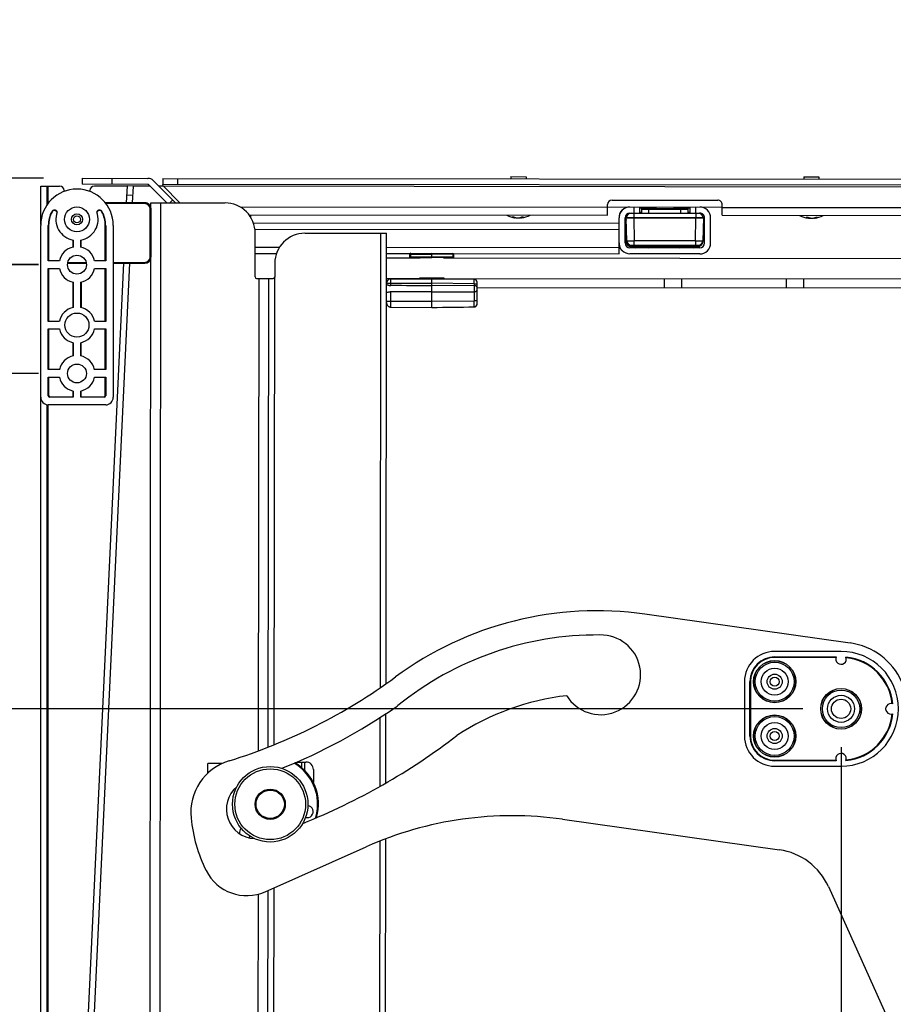
# Model space of a CAD drawing. Units: inches. Extents: x 0 to 17, y 0 to 11.
# Drawn here: x 9 to 10.5, y 3.8 to 5.4 of the extents above; entities that cross this region are included whole.
import ezdxf
from ezdxf.enums import TextEntityAlignment as Align

# ---------------------------------------------------------------- set-up
doc = ezdxf.new("R2010")
doc.units = ezdxf.units.IN
doc.header["$LTSCALE"] = 0.935
doc.header["$MEASUREMENT"] = 0
doc.layers.get('0').update_dxf_attribs({"linetype": 'CONTINUOUS'})
doc.styles.get("Standard").update_dxf_attribs({"font": 'bluprnt.ttf'})
doc.dimstyles.new('DIMSTYLE_1', dxfattribs={"dimtxt": 0.115, "dimasz": 0.09375, "dimexe": 0.125, "dimexo": 0.0625, "dimgap": 0.0575, "dimtad": 0, "dimtih": 1, "dimtoh": 1, "dimlfac": 8, "dimzin": 4, "dimdsep": 46, "dimtxsty": 'Standard', "dimblk": 'CLOSED', "dimblk1": 'CLOSED', "dimblk2": 'CLOSED', "dimcen": 0.09, "dimadec": 3, "dimazin": 1, "dimtfac": 1, "dimtdec": 3, "dimtofl": 0, "dimtmove": 0, "dimatfit": 3, "dimldrblk": 'CLOSED', "dimfxl": 0, "dimtolj": 1, "dimtzin": 4, "dimarcsym": 0})

# ---------------------------------------------------------------- blocks, each defined once
blk = doc.blocks.new('_CLOSED')
at = {"color": 0, "linetype": 'ByBlock'}
for p, q in [((0, 0), (-1, 0.167)), ((-1, 0.167), (-1, -0.167)), ((-1, -0.167), (0, 0)), ((-1, 0), (0, 0))]:
    blk.add_line(p, q, dxfattribs=at)
blk = doc.blocks.new('*D18')
at = {"color": 7, "linetype": 'Continuous'}
for p, q in [((9.0576, 4.9562), (8.407, 4.9562)), ((8.532, 4.9562), (8.532, 4.8676)), ((8.532, 4.779), (8.532, 4.8676)), ((8.532, 4.8676), (8.532, 4.5172)), ((9.0576, 4.779), (8.407, 4.779)), ((8.532, 4.5172), (8.3395, 4.5172))]:
    blk.add_line(p, q, dxfattribs=at)
at = {"color": 7, "linetype": 'Continuous', "xscale": 0.09375, "yscale": 0.09375, "zscale": 0.09375}
for p, rotation in [((8.532, 4.9562), 90), ((8.532, 4.779), 270)]:
    blk.add_blockref('_CLOSED', p, dxfattribs=dict(at, rotation=rotation))
at = {"color": 7, "linetype": 'Continuous'}
for s, p, p2 in [('1.42', (7.914, 4.4597), (8.282, 4.4597)), ('[', (7.914, 4.2872), (8.006, 4.2872)), (']', (8.19, 4.2872), (8.282, 4.2872)), ('36', (8.006, 4.2872), (8.19, 4.2872))]:
    blk.add_text(s, height=0.115, dxfattribs=at).set_placement(p, p2, align=Align.FIT)
blk = doc.blocks.new('*D19')
at = {"color": 7, "linetype": 'Continuous'}
for p, q in [((8.532, 5.2957), (8.3395, 5.2957)), ((8.5318, 5.0976), (8.532, 5.2957)), ((9.0658, 5.097), (8.4068, 5.0977)), ((9.0576, 4.9563), (8.4067, 4.957)), ((8.5317, 4.9569), (8.5312, 4.5569))]:
    blk.add_line(p, q, dxfattribs=at)
at = {"color": 7, "linetype": 'Continuous', "xscale": 0.09375, "yscale": 0.09375, "zscale": 0.09375}
for p, rotation in [((8.5318, 5.0976), 269.9345607078), ((8.5317, 4.9569), 89.93456070779999)]:
    blk.add_blockref('_CLOSED', p, dxfattribs=dict(at, rotation=rotation))
at = {"color": 7, "linetype": 'Continuous'}
for s, p, p2 in [('1.13', (7.73, 5.2382), (8.098, 5.2382)), ('[', (7.73, 5.0657), (7.822, 5.0657)), ('28,6', (7.822, 5.0657), (8.19, 5.0657)), (']', (8.19, 5.0657), (8.282, 5.0657))]:
    blk.add_text(s, height=0.115, dxfattribs=at).set_placement(p, p2, align=Align.FIT)
blk = doc.blocks.new('*D21')
at = {"color": 7, "linetype": 'Continuous'}
for p, q in [((10.3027, 4.2328), (8.4046, 4.2328)), ((8.5296, 4.2328), (8.5296, 3.6011)), ((8.5296, 2.6567), (8.5296, 3.1986)), ((9.1069, 2.6567), (8.4046, 2.6567))]:
    blk.add_line(p, q, dxfattribs=at)
at = {"color": 7, "linetype": 'Continuous', "xscale": 0.09375, "yscale": 0.09375, "zscale": 0.09375}
for p, rotation in [((8.5296, 4.2328), 90), ((8.5296, 2.6567), 270)]:
    blk.add_blockref('_CLOSED', p, dxfattribs=dict(at, rotation=rotation))
at = {"color": 7, "linetype": 'Continuous'}
for s, p, p2 in [('12.61', (8.2076, 3.4286), (8.6676, 3.4286)), ('[', (8.2076, 3.2561), (8.2996, 3.2561)), ('320,3', (8.2996, 3.2561), (8.7596, 3.2561)), (']', (8.7596, 3.2561), (8.8516, 3.2561))]:
    blk.add_text(s, height=0.115, dxfattribs=at).set_placement(p, p2, align=Align.FIT)
blk = doc.blocks.new('*D22')
at = {"color": 7, "linetype": 'Continuous'}
for p, q in [((10.3652, 4.1703), (10.3652, 2.3393)), ((9.0611, 2.6828), (9.0611, 2.3393)), ((9.0611, 2.4643), (9.4257, 2.4643)), ((10.3652, 2.4643), (10.0007, 2.4643))]:
    blk.add_line(p, q, dxfattribs=at)
at = {"color": 7, "linetype": 'Continuous', "xscale": 0.09375, "yscale": 0.09375, "zscale": 0.09375, "rotation": 180}
blk.add_blockref('_CLOSED', (9.0611, 2.4643), dxfattribs=at)
at = {"color": 7, "linetype": 'Continuous', "xscale": 0.09375, "yscale": 0.09375, "zscale": 0.09375}
blk.add_blockref('_CLOSED', (10.3652, 2.4643), dxfattribs=at)
at = {"color": 7, "linetype": 'Continuous'}
for s, p, p2 in [('10.43', (9.4832, 2.4068), (9.9432, 2.4068)), ('[', (9.4832, 2.2343), (9.5752, 2.2343)), (']', (9.8512, 2.2343), (9.9432, 2.2343)), ('265', (9.5752, 2.2343), (9.8512, 2.2343))]:
    blk.add_text(s, height=0.115, dxfattribs=at).set_placement(p, p2, align=Align.FIT)

msp = doc.modelspace()

# ---------------------------------------------------------------- linework, layer by layer
at = {"color": 7, "linetype": 'Continuous'}
for p, q in [((9.8272, 5.0996), (9.8272, 5.0961)), ((9.8272, 5.0996), (9.8518, 5.0995)), ((9.8518, 5.0995), (9.8518, 5.0961)), ((9.0611, 5.0218), (9.0611, 5.0841)), ((9.0611, 5.0841), (9.0918, 5.0841)), ((9.0709, 5.0841), (9.0709, 5.0528)), ((9.1283, 5.0969), (9.1283, 5.0871)), ((9.1283, 5.0969), (9.2356, 5.0968)), ((9.2356, 5.087), (9.1283, 5.0871)), ((9.2022, 5.0841), (9.1484, 5.0841)), ((9.2009, 5.057), (9.2022, 5.0846)), ((9.2121, 5.0841), (9.2022, 5.0846)), ((9.2108, 5.057), (9.2121, 5.0841)), ((9.2394, 5.0841), (9.2121, 5.0841)), ((9.2373, 5.0862), (9.2666, 5.0569)), ((9.2443, 5.0932), (9.2805, 5.0569)), ((9.2604, 5.0841), (9.2533, 5.0841)), ((9.26, 5.0968), (9.26, 5.0869)), ((9.26, 5.0968), (10.8963, 5.0949)), ((10.8963, 5.0851), (9.26, 5.0869)), ((9.2604, 5.0845), (9.26, 5.0869)), ((9.2604, 5.0845), (9.2879, 5.0569)), ((10.3045, 5.099), (10.3045, 5.0956)), ((10.3045, 5.099), (10.3291, 5.099)), ((10.3291, 5.099), (10.3291, 5.0956)), ((9.0992, 5.0768), (9.0992, 5.0754)), ((9.1411, 5.0754), (9.1411, 5.0768)), ((9.2309, 5.057), (9.1663, 5.057)), ((9.2383, 2.9408), (9.2407, 5.0569)), ((9.2407, 5.0569), (9.3613, 5.0568)), ((9.2713, 5.0569), (9.2759, 5.0615)), ((9.9846, 5.0369), (9.9846, 5.0541)), ((9.992, 5.0615), (10.1642, 5.0613)), ((10.1716, 5.0367), (10.1716, 5.0539)), ((9.1532, 5.0424), (9.1527, 5.0412)), ((9.4002, 5.0376), (9.9846, 5.0369)), ((9.4031, 5.0376), (9.4031, 5.0334)), ((9.9846, 5.0502), (10.1716, 5.05)), ((10.0212, 5.0403), (10.1349, 5.0402)), ((10.0375, 5.0403), (10.0375, 5.0501)), ((10.0375, 5.0488), (10.0633, 5.0488)), ((10.0633, 5.0485), (10.0375, 5.0485)), ((10.0399, 5.041), (10.0375, 5.041)), ((10.0399, 5.0464), (10.0399, 5.0402)), ((10.0412, 5.0476), (10.115, 5.0475)), ((10.0633, 5.0501), (10.0633, 5.0476)), ((10.0928, 5.0501), (10.0928, 5.0476)), ((10.0928, 5.0487), (10.1187, 5.0487)), ((10.1187, 5.0484), (10.0928, 5.0485)), ((10.1162, 5.0401), (10.1162, 5.0463)), ((10.1187, 5.0409), (10.1162, 5.0409)), ((10.1187, 5.05), (10.1187, 5.0402)), ((10.1716, 5.0367), (10.8653, 5.0359)), ((9.0611, 2.7453), (9.0611, 5.0202)), ((9.0734, 4.9623), (9.0734, 5.0202)), ((9.0739, 5.0202), (9.0739, 4.9623)), ((9.1663, 4.9623), (9.1663, 5.0202)), ((9.1669, 5.0202), (9.1669, 4.9623)), ((9.1792, 5.0202), (9.1792, 4.7402)), ((10.0035, 5.0231), (9.4077, 5.0238)), ((9.8307, 5.0337), (9.8292, 5.0337)), ((9.8322, 5.0337), (9.8307, 5.0337)), ((9.8343, 5.0331), (9.8343, 5.0325)), ((9.8347, 5.0325), (9.8343, 5.0325)), ((9.8347, 5.0325), (9.8347, 5.033)), ((9.8373, 5.0325), (9.8414, 5.0325)), ((9.8414, 5.0325), (9.8414, 5.0328)), ((9.8441, 5.0325), (9.844, 5.0337)), ((9.8441, 5.0325), (9.8445, 5.0325)), ((9.8478, 5.0337), (9.8444, 5.0337)), ((10.0034, 4.9739), (10.0035, 5.0324)), ((10.0133, 4.9916), (10.0133, 5.0324)), ((10.0141, 5.0285), (10.0141, 5.0246)), ((10.0145, 5.0213), (10.0144, 5.0245)), ((10.0145, 5.0213), (10.0145, 5.0194)), ((10.0145, 5.0194), (10.0145, 5.0027)), ((10.016, 4.9952), (10.0151, 5.0319)), ((10.1411, 5.0318), (10.0151, 5.0319)), ((10.0156, 5.0326), (10.0156, 5.0319)), ((10.1411, 5.0318), (10.1401, 4.9951)), ((10.1406, 5.0318), (10.1406, 5.0325)), ((10.1427, 4.9914), (10.1428, 5.0323)), ((10.1526, 4.9914), (10.1526, 5.0323)), ((10.3118, 5.0332), (10.3083, 5.0332)), ((10.3116, 5.0319), (10.3121, 5.0319)), ((10.3121, 5.0332), (10.3121, 5.0319)), ((10.3147, 5.0323), (10.3147, 5.0319)), ((10.3147, 5.0319), (10.3188, 5.0319)), ((10.3214, 5.0324), (10.3214, 5.0319)), ((10.3218, 5.0319), (10.3214, 5.0319)), ((10.3218, 5.0319), (10.3218, 5.0325)), ((10.3254, 5.0331), (10.3239, 5.0332)), ((10.3269, 5.0332), (10.3254, 5.0331)), ((9.4104, 4.9362), (9.4105, 5.0075)), ((9.4917, 5.0074), (9.6245, 5.0073)), ((9.6237, 4.2739), (9.6245, 5.0073)), ((10.142, 5.0192), (10.142, 5.0045)), ((9.1134, 4.9962), (9.1134, 4.9848)), ((9.114, 4.9961), (9.114, 4.9849)), ((9.1263, 4.9849), (9.1263, 4.9961)), ((9.1268, 4.9848), (9.1268, 4.9962)), ((10.014, 4.9994), (10.014, 4.9955)), ((10.0145, 5.0027), (10.0144, 4.9995)), ((10.0233, 4.9881), (10.0246, 4.9881)), ((10.0255, 4.9881), (10.1305, 4.988)), ((10.1315, 4.988), (10.1327, 4.988)), ((10.1405, 4.9993), (10.1405, 4.9954)), ((9.4104, 4.9746), (9.4452, 4.9745)), ((9.6245, 4.9743), (9.6631, 4.9743)), ((9.6625, 4.9674), (9.6625, 4.9723)), ((9.6626, 4.9723), (9.6625, 4.9723)), ((9.6626, 4.9674), (9.6626, 4.9732)), ((9.6641, 4.9746), (9.6983, 4.9747)), ((9.6983, 4.9747), (9.7325, 4.9743)), ((9.6983, 4.9747), (9.6983, 4.9732)), ((9.6983, 4.9673), (9.6983, 4.9732)), ((9.7325, 4.9743), (9.7325, 4.9729)), ((9.7331, 4.9742), (10.0034, 4.9739)), ((9.734, 4.9673), (9.734, 4.9728)), ((10.1348, 4.9836), (10.0212, 4.9837)), ((10.1348, 4.9737), (10.0212, 4.9739)), ((10.0281, 4.9857), (10.0239, 4.9857)), ((10.0338, 4.9861), (10.0279, 4.986)), ((10.0484, 4.9861), (10.0338, 4.9861)), ((10.0543, 4.986), (10.0484, 4.9861)), ((10.1005, 4.9856), (10.0541, 4.9856)), ((10.1062, 4.986), (10.1002, 4.9859)), ((10.1062, 4.986), (10.1207, 4.986)), ((10.1267, 4.9859), (10.1207, 4.986)), ((10.1307, 4.9855), (10.1264, 4.9855)), ((9.0914, 4.9623), (9.0734, 4.9623)), ((9.1049, 4.9587), (9.1353, 4.9586)), ((9.1138, 3.2034), (9.1963, 4.9586)), ((9.1237, 3.2034), (9.2062, 4.9586)), ((9.1669, 4.9623), (9.1488, 4.9623)), ((9.1792, 4.9586), (9.2308, 4.9585)), ((9.4424, 4.9583), (9.4424, 4.9361)), ((9.6245, 4.9674), (9.6786, 4.9674)), ((9.6641, 4.969), (9.6641, 4.9675)), ((9.6983, 4.9673), (9.6641, 4.9675)), ((9.6786, 4.9661), (9.6786, 4.9674)), ((9.7325, 4.9677), (9.6983, 4.9673)), ((9.718, 4.9675), (9.718, 4.9661)), ((9.718, 4.9673), (10.6678, 4.9662)), ((9.0734, 4.8639), (9.0734, 4.95)), ((9.0734, 4.95), (9.0914, 4.95)), ((9.0739, 4.95), (9.0739, 4.8639)), ((9.1488, 4.95), (9.1669, 4.95)), ((9.1663, 4.8639), (9.1663, 4.95)), ((9.1669, 4.95), (9.1669, 4.8639)), ((9.1134, 4.9276), (9.1134, 4.8864)), ((9.114, 4.9275), (9.114, 4.8865)), ((9.1263, 4.8865), (9.1263, 4.9275)), ((9.1268, 4.9276), (9.1268, 4.8864)), ((9.4128, 4.9337), (9.4399, 4.9337)), ((9.4317, 4.1705), (9.4325, 4.9337)), ((9.6254, 4.9234), (9.6244, 4.9234)), ((9.6245, 4.934), (9.6786, 4.9339)), ((9.6259, 4.9302), (9.6245, 4.9302)), ((9.6318, 4.9332), (9.6983, 4.9334)), ((9.6626, 4.9339), (9.6626, 4.9333)), ((9.6786, 4.9333), (9.6786, 4.9346)), ((9.6786, 4.9346), (9.718, 4.9346)), ((9.6982, 4.8867), (9.6983, 4.9334)), ((9.6983, 4.9334), (9.7672, 4.9326)), ((9.718, 4.9346), (9.718, 4.9332)), ((9.718, 4.9339), (10.6678, 4.9328)), ((9.734, 4.933), (9.734, 4.9338)), ((9.772, 4.8926), (9.7721, 4.9277)), ((10.0767, 4.9334), (10.0767, 4.9187)), ((10.1053, 4.9334), (10.1052, 4.9186)), ((10.2755, 4.9332), (10.2755, 4.9185)), ((10.3041, 4.9332), (10.3041, 4.9184)), ((9.6254, 4.9111), (9.6244, 4.9111)), ((9.6982, 4.9119), (9.7672, 4.9121)), ((9.7672, 4.922), (9.6983, 4.9224)), ((9.7721, 4.919), (10.6136, 4.9181)), ((9.6318, 4.887), (9.6982, 4.8866)), ((9.6982, 4.8866), (9.7672, 4.8875)), ((9.6982, 4.8867), (9.6982, 4.8867)), ((9.0914, 4.8639), (9.0734, 4.8639)), ((9.1669, 4.8639), (9.1488, 4.8639)), ((9.0734, 4.7852), (9.0734, 4.8516)), ((9.0734, 4.8516), (9.0914, 4.8516)), ((9.0739, 4.8516), (9.0739, 4.7852)), ((9.1488, 4.8516), (9.1669, 4.8516)), ((9.1663, 4.7852), (9.1663, 4.8516)), ((9.1669, 4.8516), (9.1669, 4.7852)), ((9.1134, 4.8292), (9.1134, 4.8076)), ((9.114, 4.8291), (9.114, 4.8077)), ((9.1263, 4.8077), (9.1263, 4.8291)), ((9.1268, 4.8076), (9.1268, 4.8292)), ((9.0914, 4.7852), (9.0734, 4.7852)), ((9.1669, 4.7852), (9.1488, 4.7852)), ((9.0734, 4.7426), (9.0734, 4.7729)), ((9.0734, 4.7729), (9.0914, 4.7729)), ((9.0739, 4.7729), (9.0739, 4.7432)), ((9.1488, 4.7729), (9.1669, 4.7729)), ((9.1663, 4.7432), (9.1663, 4.7729)), ((9.1669, 4.7729), (9.1669, 4.7426)), ((9.1134, 4.7505), (9.1134, 4.7407)), ((9.114, 4.7503), (9.114, 4.7402)), ((9.1263, 4.7402), (9.1263, 4.7503)), ((9.1268, 4.7407), (9.1268, 4.7505)), ((9.114, 4.7402), (9.0758, 4.7402)), ((9.0764, 4.7407), (9.1134, 4.7407)), ((9.1134, 4.7407), (9.114, 4.7402)), ((9.1263, 4.7402), (9.1268, 4.7407)), ((9.1644, 4.7402), (9.1263, 4.7402)), ((9.1268, 4.7407), (9.1639, 4.7407)), ((9.0709, 4.7281), (9.0709, 3.2035)), ((9.1669, 4.7279), (9.0734, 4.7279)), ((10.3803, 4.34), (10.0456, 4.3871)), ((10.3652, 4.3263), (10.257, 4.3263)), ((10.257, 4.3174), (10.3574, 4.3174)), ((10.357, 4.3164), (10.257, 4.3164)), ((10.2078, 4.2771), (10.2078, 4.1885)), ((10.2167, 4.1885), (10.2167, 4.2771)), ((10.2176, 4.2771), (10.2176, 4.1885)), ((9.6235, 4.1122), (9.6236, 4.225)), ((9.3332, 4.1278), (9.3332, 4.1439)), ((9.357, 4.1439), (9.3332, 4.1439)), ((9.4786, 4.1462), (9.4931, 4.1462)), ((9.4907, 4.1462), (9.4907, 4.133)), ((10.257, 4.1491), (10.357, 4.1491)), ((10.3574, 4.1482), (10.257, 4.1482)), ((10.257, 4.1393), (10.3652, 4.1393)), ((9.5054, 4.1339), (9.5054, 4.1126)), ((9.9111, 4.053), (10.2647, 4.0033)), ((9.6222, 2.9404), (9.6234, 4.0212)), ((9.4267, 3.9349), (9.5914, 4.0082)), ((9.4302, 2.9406), (9.4314, 3.937)), ((10.3445, 3.9434), (10.6946, 3.1663))]:
    msp.add_line(p, q, dxfattribs=at)
at = {"color": 9, "linetype": 'Continuous'}
for p, q in [((9.0734, 5.0562), (9.0734, 5.0841)), ((9.1775, 5.087), (9.1776, 5.0969)), ((9.2604, 5.0845), (10.8959, 5.0826)), ((9.2845, 5.0869), (9.2845, 5.0967)), ((9.2015, 5.0699), (9.2114, 5.0694)), ((9.2309, 5.0566), (9.1666, 5.0566)), ((9.2309, 5.0556), (9.1673, 5.0556)), ((9.2309, 5.057), (9.2309, 5.0556)), ((9.2546, 2.9408), (9.257, 5.0569)), ((9.079, 5.0424), (9.0795, 5.0422)), ((9.1608, 5.0422), (9.1612, 5.0424)), ((9.2393, 4.9684), (9.2393, 5.0471)), ((9.2407, 5.0471), (9.2393, 5.0471)), ((9.2403, 5.0471), (9.2402, 4.9684)), ((9.9846, 5.0492), (9.3864, 5.0499)), ((10.0276, 5.0501), (10.0276, 5.0403)), ((10.0278, 5.0326), (10.0278, 5.0402)), ((10.0399, 5.0464), (10.1162, 5.0463)), ((10.0522, 5.0402), (10.0522, 5.0476)), ((10.104, 5.0402), (10.104, 5.0475)), ((10.1283, 5.0401), (10.1283, 5.0325)), ((10.1285, 5.0402), (10.1285, 5.05)), ((10.8653, 5.0482), (10.1716, 5.049)), ((9.0739, 5.0202), (9.0734, 5.0202)), ((9.1669, 5.0202), (9.1663, 5.0202)), ((10.0133, 5.0194), (10.0145, 5.0194)), ((10.0147, 5.0278), (10.0141, 5.0285)), ((10.0147, 4.9961), (10.0147, 5.0278)), ((10.0147, 5.0278), (10.0152, 5.0278)), ((10.0196, 5.0327), (10.0156, 5.0326)), ((10.0278, 5.0326), (10.0265, 5.0326)), ((10.0273, 5.0319), (10.0282, 4.9952)), ((10.0278, 5.0326), (10.0278, 5.0319)), ((10.1283, 5.0325), (10.0278, 5.0326)), ((10.1278, 4.9951), (10.1288, 5.0318)), ((10.1283, 5.0318), (10.1283, 5.0325)), ((10.1288, 5.0325), (10.1283, 5.0325)), ((10.1406, 5.0325), (10.1382, 5.0326)), ((9.41, 5.0139), (10.0035, 5.0133)), ((9.6147, 5.0073), (9.6139, 4.267)), ((10.0145, 5.0046), (10.0133, 5.0046)), ((10.142, 5.0045), (10.1403, 5.0045)), ((10.1407, 5.0192), (10.142, 5.0192)), ((10.1417, 5.0192), (10.1417, 5.0045)), ((10.014, 4.9955), (10.0147, 4.9962)), ((10.016, 4.9962), (10.0147, 4.9962)), ((10.016, 4.9952), (10.0282, 4.9952)), ((10.0245, 4.9863), (10.0245, 4.9881)), ((10.0282, 4.9881), (10.0282, 4.9952)), ((10.1278, 4.9951), (10.0282, 4.9952)), ((10.1278, 4.9951), (10.1278, 4.988)), ((10.1278, 4.9951), (10.1401, 4.9951)), ((10.13, 4.988), (10.13, 4.9862)), ((10.1401, 4.9958), (10.1405, 4.9954)), ((9.45, 4.9844), (9.4104, 4.9844)), ((10.0034, 4.9837), (9.6245, 4.9842)), ((9.6626, 4.9732), (9.6983, 4.9732)), ((9.6641, 4.9732), (9.6641, 4.9746)), ((9.6641, 4.969), (9.6641, 4.9732)), ((9.7325, 4.9729), (9.6983, 4.9732)), ((9.7325, 4.9729), (9.7325, 4.9691)), ((9.7325, 4.9729), (9.734, 4.9728)), ((10.0245, 4.9863), (10.0239, 4.9857)), ((10.0245, 4.9863), (10.13, 4.9862)), ((10.0338, 4.9837), (10.0338, 4.9861)), ((10.0484, 4.9861), (10.0484, 4.9837)), ((10.1062, 4.9836), (10.1062, 4.986)), ((10.1207, 4.986), (10.1207, 4.9836)), ((10.1307, 4.9855), (10.13, 4.9862)), ((9.1353, 4.959), (9.105, 4.9591)), ((9.1052, 4.96), (9.1351, 4.96)), ((9.1792, 4.96), (9.2308, 4.9599)), ((9.2308, 4.9589), (9.1792, 4.959)), ((9.2308, 4.9599), (9.2308, 4.9585)), ((9.2406, 4.9684), (9.2393, 4.9684)), ((9.6626, 4.969), (9.6983, 4.9688)), ((9.6983, 4.9688), (9.7325, 4.9691)), ((9.734, 4.9691), (9.7325, 4.9691)), ((9.7325, 4.9691), (9.7325, 4.9677)), ((9.4163, 4.9337), (9.4154, 4.1644)), ((9.4415, 4.1745), (9.4424, 4.9361)), ((9.6244, 4.9259), (9.6983, 4.926)), ((9.6318, 4.9258), (9.6318, 4.9332)), ((9.6318, 4.9221), (9.6318, 4.9258)), ((9.6641, 4.9333), (9.6641, 4.9339)), ((9.7672, 4.9252), (9.6983, 4.926)), ((9.7325, 4.9338), (9.7325, 4.933)), ((9.7672, 4.9252), (9.7672, 4.9326)), ((9.7672, 4.9252), (9.7672, 4.8971)), ((9.7672, 4.9252), (9.7721, 4.9252)), ((9.6318, 4.8968), (9.6318, 4.9123)), ((9.6244, 4.8968), (9.6982, 4.8965)), ((9.6318, 4.887), (9.6318, 4.8968)), ((9.6982, 4.8965), (9.7672, 4.8971)), ((9.772, 4.8971), (9.7672, 4.8971)), ((9.7672, 4.8879), (9.7672, 4.8971)), ((9.6982, 4.8866), (9.6982, 4.8867)), ((9.0734, 4.7426), (9.0739, 4.7432)), ((9.0764, 4.7407), (9.0758, 4.7402)), ((9.1644, 4.7402), (9.1639, 4.7407)), ((9.1663, 4.7432), (9.1669, 4.7426)), ((9.0734, 3.2035), (9.0734, 4.7279)), ((10.257, 4.3174), (10.257, 4.3164)), ((10.2167, 4.2771), (10.2176, 4.2771)), ((9.6138, 4.2184), (9.6137, 4.1065)), ((10.2167, 4.1885), (10.2176, 4.1885)), ((9.3529, 4.1439), (9.3529, 4.1418)), ((9.4858, 4.1462), (9.4858, 4.1376)), ((10.257, 4.1482), (10.257, 4.1491)), ((9.6136, 4.0174), (9.6123, 2.9404)), ((9.4151, 3.9309), (9.4143, 3.2113)), ((9.4401, 2.9406), (9.4412, 3.9414))]:
    msp.add_line(p, q, dxfattribs=at)
at = {"color": 6, "linetype": 'Continuous'}
msp.add_line((9.2334, 4.9589), (9.2308, 4.9585), dxfattribs=at)
at = {"color": 7, "linetype": 'Continuous'}
for points in [[(10.0107, 5.0467), (10.0103, 5.0464), (10.0096, 5.0459), (10.0089, 5.0454), (10.0082, 5.0448), (10.0076, 5.0442), (10.007, 5.0435), (10.0065, 5.0428), (10.006, 5.0421), (10.0055, 5.0414), (10.0051, 5.0406), (10.0047, 5.0398), (10.0044, 5.0389), (10.0042, 5.0381), (10.0039, 5.0373), (10.0038, 5.0364), (10.0037, 5.0355), (10.0036, 5.0346), (10.0036, 5.0341)], [(10.0035, 4.99), (10.0036, 4.9894), (10.0036, 4.9885), (10.0037, 4.9876), (10.0039, 4.9868), (10.0041, 4.9859), (10.0044, 4.9851), (10.0047, 4.9842), (10.0051, 4.9834), (10.0055, 4.9827), (10.0059, 4.9819), (10.0064, 4.9812), (10.007, 4.9805), (10.0076, 4.9798), (10.0082, 4.9792), (10.0088, 4.9786), (10.0095, 4.9781), (10.0103, 4.9776), (10.0107, 4.9773)], [(9.6244, 4.8945), (9.6244, 4.8941), (9.6245, 4.8934), (9.6246, 4.8928), (9.6248, 4.8922), (9.625, 4.8917), (9.6252, 4.8911), (9.6255, 4.8906), (9.6258, 4.8901), (9.6261, 4.8897), (9.6265, 4.8893), (9.6269, 4.8889), (9.6273, 4.8885), (9.6278, 4.8882), (9.6283, 4.8879), (9.6288, 4.8877), (9.6293, 4.8874), (9.6298, 4.8873), (9.6303, 4.8871), (9.6309, 4.8871), (9.6315, 4.887), (9.6318, 4.887)], [(9.7672, 4.8875), (9.7673, 4.8875), (9.7677, 4.8875), (9.7681, 4.8876), (9.7684, 4.8877), (9.7688, 4.8878), (9.7691, 4.8879), (9.7695, 4.8881), (9.7698, 4.8883), (9.7701, 4.8886), (9.7704, 4.8888), (9.7707, 4.8891), (9.771, 4.8894), (9.7712, 4.8897), (9.7714, 4.8901), (9.7716, 4.8904), (9.7717, 4.8908), (9.7719, 4.8912), (9.7719, 4.8916), (9.772, 4.892), (9.772, 4.8924), (9.772, 4.8926)]]:
    msp.add_lwpolyline(points, dxfattribs=at)
for centre, radius in [((9.1201, 5.03), 0.0203), ((9.1201, 4.9562), 0.0154), ((9.1201, 4.8578), 0.0196), ((9.1201, 4.779), 0.0154), ((10.257, 4.2771), 0.0344), ((10.257, 4.2771), 0.022), ((10.257, 4.277), 0.0123), ((10.257, 4.277), 0.00738), ((10.3652, 4.2328), 0.0332), ((10.3652, 4.2328), 0.022), ((10.3652, 4.2328), 0.0157), ((10.257, 4.1885), 0.0344), ((10.257, 4.1885), 0.022), ((10.257, 4.1885), 0.0123), ((10.257, 4.1885), 0.00738), ((9.435, 4.0774), 0.0615), ((9.435, 4.0774), 0.0246), ((9.435, 4.0774), 0.0231)]:
    msp.add_circle(centre, radius, dxfattribs=at)
at = {"color": 6, "linetype": 'Continuous'}
msp.add_circle((9.1201, 5.03), 0.0091, dxfattribs=at)
at = {"color": 9, "linetype": 'Continuous'}
for centre, radius in [((9.1201, 5.03), 0.00553), ((10.257, 4.2771), 0.0341), ((10.257, 4.2771), 0.0317), ((10.3652, 4.2328), 0.033), ((10.3652, 4.2328), 0.0305), ((10.257, 4.1885), 0.0341), ((10.257, 4.1885), 0.0317), ((9.435, 4.0774), 0.0576)]:
    msp.add_circle(centre, radius, dxfattribs=at)
at = {"color": 7, "linetype": 'Continuous'}
for centre, radius, start, end in [((9.0918, 5.0768), 0.00738, 0, 90), ((9.1484, 5.0768), 0.00738, 90, 180), ((9.2356, 5.0845), 0.0123, 44.9346, 89.9346), ((9.2356, 5.0845), 0.00246, 44.9346, 89.9346), ((9.1201, 5.0202), 0.0591, 0, 180), ((9.2309, 5.0471), 0.00984, 359.9346, 89.9346), ((9.3613, 5.0076), 0.0492, 359.9346, 89.9346), ((9.992, 5.0541), 0.00738, 89.9346, 179.9346), ((10.1642, 5.0539), 0.00738, 359.9346, 89.9346), ((9.1201, 5.0202), 0.0467, 151.5689, 179.9999), ((9.1201, 5.0202), 0.0462, 151.5689, 179.9999), ((9.0834, 5.0401), 0.00492, 23.5873, 151.5688), ((9.0834, 5.0401), 0.00436, 15.1169, 151.5688), ((9.1201, 5.03), 0.0344, 159.5387, 259.7134), ((9.1201, 5.03), 0.0344, 280.2866, 20.4613), ((9.1569, 5.0401), 0.00492, 28.4261, 156.4226), ((9.1201, 5.0202), 0.0462, 0.0001, 28.4311), ((9.1201, 5.0202), 0.0467, 0.0001, 28.4311), ((9.8394, 5.0715), 0.0394, 240.9975, 262.4803), ((9.8394, 5.0715), 0.0394, 277.3888, 298.8756), ((10.0212, 5.0324), 0.0177, 89.9346, 179.9346), ((10.0212, 5.0324), 0.00787, 89.9346, 179.9346), ((10.0234, 5.0324), 0.00783, 89.9349, 178.4346), ((10.0412, 5.0464), 0.00122, 89.9349, 179.9349), ((10.115, 5.0463), 0.00122, 0.0816, 89.9349), ((10.1327, 5.0323), 0.00783, 1.4346, 82.6098), ((10.1349, 5.0323), 0.0177, 359.9346, 89.9346), ((10.1349, 5.0323), 0.00787, 359.9346, 89.9346), ((10.3168, 5.071), 0.0394, 240.9935, 262.4803), ((10.3168, 5.071), 0.0394, 277.3888, 298.8761), ((9.8381, 5.0585), 0.0263, 250.3615, 261.8151), ((9.8412, 5.0588), 0.0266, 250.3797, 255.1415), ((9.8411, 5.0584), 0.0262, 255.1525, 256.0089), ((9.841, 5.0581), 0.0259, 256.001, 261.8725), ((9.8378, 5.0581), 0.0259, 277.9967, 283.8681), ((9.8459, 5.0633), 0.0297, 265.8407, 266.2966), ((9.8459, 5.063), 0.0294, 266.2961, 267.0278), ((10.0224, 5.0194), 0.00984, 148.1462, 157.6843), ((9.9948, 4.9574), 0.0699, 73.7281, 74.0358), ((10.1322, 5.0193), 0.00984, 359.9346, 28.3483), ((10.3103, 5.0625), 0.0294, 272.8413, 273.573), ((10.3103, 5.0628), 0.0297, 273.5725, 274.0284), ((10.3183, 5.0575), 0.0259, 256.001, 261.8725), ((10.3152, 5.0575), 0.0259, 277.9967, 283.8681), ((10.3151, 5.0579), 0.0262, 283.8602, 284.7166), ((10.315, 5.0582), 0.0266, 284.7276, 289.4895), ((10.3182, 5.0577), 0.0261, 278.0055, 289.5561), ((9.4916, 4.9582), 0.0492, 89.9346, 179.9346), ((10.1322, 5.0045), 0.00984, 328.1462, 359.9346), ((10.0212, 4.9916), 0.0177, 179.9346, 269.9346), ((10.0224, 5.0046), 0.00984, 202.1848, 211.7229), ((10.0212, 4.9916), 0.00787, 179.9346, 269.9346), ((9.995, 5.0667), 0.0699, 285.8314, 286.1391), ((10.0233, 4.9954), 0.00734, 181.4346, 269.9349), ((10.0242, 4.9954), 0.00734, 269.9349, 272.5692), ((10.0255, 5.0386), 0.0505, 268.9286, 270.0077), ((10.1306, 5.0385), 0.0505, 269.8617, 270.941), ((10.1318, 4.9953), 0.00734, 267.3009, 269.9348), ((10.1327, 4.9953), 0.00734, 270.0816, 358.4346), ((10.1349, 4.9914), 0.0177, 269.9346, 359.9346), ((10.1349, 4.9914), 0.00787, 269.9346, 359.9346), ((9.1201, 4.9562), 0.0293, 102.0979, 167.9021), ((9.1201, 4.9562), 0.0293, 12.0979, 77.9021), ((9.6641, 4.9732), 0.00148, 90.1346, 179.9346), ((9.7325, 4.9729), 0.00148, 359.9346, 89.3346), ((10.0338, 4.9903), 0.00734, 215.7637, 244.0467), ((10.0484, 4.9903), 0.00734, 295.8259, 324.1068), ((10.1062, 4.9902), 0.00734, 215.7623, 244.0467), ((10.1207, 4.9902), 0.00734, 295.8224, 324.1054), ((9.2308, 4.9684), 0.00984, 269.9346, 359.9346), ((9.6641, 4.969), 0.00148, 179.9346, 269.7346), ((9.7325, 4.9691), 0.00148, 270.5346, 359.9346), ((9.1201, 4.9562), 0.0293, 192.0979, 257.9021), ((9.1201, 4.9562), 0.0293, 282.0979, 347.9021), ((9.4128, 4.9362), 0.00246, 179.9346, 269.9346), ((9.4399, 4.9361), 0.00246, 269.9346, 359.9346), ((9.6318, 4.9258), 0.00738, 90.1346, 179.9346), ((9.7672, 4.9277), 0.00492, 359.9346, 89.3346), ((9.7671, 4.9153), 0.00492, 354.3849, 359.9307), ((9.7672, 4.9188), 0.00492, 359.938, 5.4817), ((9.1201, 4.8578), 0.0293, 102.0979, 167.9021), ((9.1201, 4.8578), 0.0293, 12.0979, 77.9021), ((9.1201, 4.8578), 0.0293, 192.0979, 257.9021), ((9.1201, 4.8578), 0.0293, 282.0979, 347.9021), ((9.1201, 4.779), 0.0293, 102.0979, 167.9021), ((9.1201, 4.779), 0.0293, 12.0979, 77.9021), ((9.1201, 4.779), 0.0293, 192.0979, 257.9021), ((9.1201, 4.779), 0.0293, 282.0979, 347.9021), ((9.0734, 4.7402), 0.0123, 180, 270), ((9.1669, 4.7402), 0.0123, 270, 360), ((9.9681, 3.8364), 0.5561, 81.985, 126.2868), ((9.9681, 3.8364), 0.5167, 89.5436, 128.9602), ((9.9735, 4.2882), 0.065, 211.5385, 91.118), ((10.3652, 4.2328), 0.1083, 24.253, 81.985), ((10.257, 4.2771), 0.0492, 90, 180), ((10.257, 4.2771), 0.0403, 90, 180), ((10.257, 4.2771), 0.0394, 90, 180), ((10.3652, 4.314), 0.00856, 156.559, 20.6974), ((10.3652, 4.2328), 0.0935, 270, 90), ((10.3652, 4.2328), 0.0846, 5.4314, 84.5686), ((10.3652, 4.2328), 0.0837, 5.7023, 84.2977), ((9.0978, 5.0218), 0.9145, 287.1883, 306.2868), ((9.9681, 3.8364), 0.4208, 96.8221, 122.9467), ((9.0978, 5.0218), 0.9548, 291.9029, 304.6165), ((9.6122, 4.2765), 0.0492, 304.6165, 308.9602), ((10.4464, 4.2328), 0.00856, 69.3026, 290.6974), ((10.3652, 4.2328), 0.0846, 275.4314, 354.5686), ((10.3652, 4.2328), 0.0837, 275.7023, 354.2977), ((9.0978, 5.0218), 1.0508, 291.8105, 307.6236), ((10.257, 4.1885), 0.0492, 180, 270), ((10.257, 4.1885), 0.0403, 180, 270), ((10.257, 4.1885), 0.0394, 180, 270), ((10.3652, 4.1516), 0.00856, 339.3026, 203.441), ((9.3942, 4.0636), 0.0886, 107.1883, 185.6216), ((9.435, 4.0774), 0.0773, 48.3051, 59.8478), ((9.435, 4.0774), 0.0783, 343.7513, 59.3059), ((9.435, 4.0774), 0.0787, 343.9994, 59.0831), ((9.4931, 4.1339), 0.0123, 359.9346, 89.9346), ((9.4117, 4.0694), 0.048, 130.7611, 267.153), ((9.4953, 4.0654), 0.00978, 254.1435, 83.4054), ((9.8295, 3.4731), 0.5856, 81.985, 113.985), ((9.5509, 4.079), 0.2461, 185.6216, 206.4246), ((9.3945, 4.0311), 0.00978, 134.144, 188.4046), ((9.3945, 4.0311), 0.00978, 303.1011, 323.4005), ((10.2503, 3.9009), 0.1033, 24.253, 81.985), ((9.3967, 4.0023), 0.0738, 206.4246, 293.985)]:
    msp.add_arc(centre, radius, start, end, dxfattribs=at)
at = {"color": 6, "linetype": 'Continuous'}
msp.add_arc((9.2309, 5.0471), 0.00945, 359.9348, 89.9342, dxfattribs=at)
at = {"color": 9, "linetype": 'Continuous'}
for centre, radius, start, end in [((9.2309, 5.0471), 0.00846, 359.9371, 89.9336), ((10.0183, 5.0341), 0.0147, 121.2365, 179.9264), ((10.0224, 5.0194), 0.00946, 147.3774, 161.8509), ((10.0246, 5.0278), 0.00985, 168.6776, 179.8983), ((10.0183, 4.6118), 0.4209, 89.3801, 89.8167), ((10.016, 4.3837), 0.649, 89.0694, 89.3955), ((10.1388, 4.3716), 0.661, 90.4756, 90.8635), ((10.1369, 4.6115), 0.4211, 90.0528, 90.4892), ((10.1367, 4.8182), 0.2144, 89.6, 90.057), ((10.1322, 5.0045), 0.00943, 327.3538, 359.9417), ((10.0183, 4.9899), 0.0147, 180.09, 238.9789), ((10.0224, 5.0046), 0.00947, 196.3101, 212.4798), ((10.0245, 4.9962), 0.00976, 180.0918, 183.8658), ((10.0245, 4.9962), 0.00986, 183.894, 247.4204), ((10.13, 4.996), 0.00986, 296.3562, 300.092), ((10.0245, 4.9961), 0.00976, 247.4413, 251.2155), ((10.0245, 4.9962), 0.00984, 251.2152, 269.8986), ((10.13, 4.9959), 0.00975, 270.0906, 296.3565), ((9.2308, 4.9684), 0.00945, 269.932, 359.9337), ((9.2308, 4.9684), 0.00846, 269.9343, 359.9319), ((9.6325, 4.8945), 0.00805, 180.0642, 182.764), ((9.6323, 4.8945), 0.00794, 182.7713, 183.598), ((9.6322, 4.8945), 0.0078, 183.5882, 186.9254), ((9.632, 4.8945), 0.00763, 186.9382, 188.5751), ((9.6322, 4.8945), 0.0078, 188.577, 191.5991), ((9.6321, 4.8945), 0.00766, 191.5736, 196.3477), ((9.7668, 4.8926), 0.00523, 350.216, 359.9337), ((9.53, 20.6117), 15.726, 270.61292, 270.86418), ((9.7264, 4.8883), 0.0408, 358.9912, 359.5038), ((9.7671, 4.8924), 0.00484, 270.7895, 275.6726), ((9.435, 4.0774), 0.0773, 343.1431, 48.3051)]:
    msp.add_arc(centre, radius, start, end, dxfattribs=at)
at = {"color": 7, "linetype": 'Continuous'}
for centre, major_axis, ratio, start_param, end_param in [((10.0239, 5.0285), (-0.00695, 0.00697), 0.999695, 0.197011, 0.785243), ((10.0239, 4.9955), (0.00697, 0.00695), 0.999695, 2.35891, 3.926841), ((10.1307, 4.9954), (-0.00695, 0.00697), 0.999695, -3.92427, -2.356344), ((8.5792, 4.9184), (1.7535, -0.002), 0.003491, 0.878638, 0.926923), ((8.5792, 4.9184), (1.7535, -0.002), 0.003491, -0.926923, -0.878638), ((9.0758, 4.7426), (-0.00173, -0.00173), 0.999924, -0.78536, 0.78536), ((9.0764, 4.7432), (0.00173, 0.00173), 0.999924, -3.926953, -2.356233), ((9.1639, 4.7432), (0.00173, -0.00173), 0.999924, -0.78536, 0.78536), ((9.1644, 4.7426), (0.00173, -0.00173), 0.999924, -0.78536, 0.78536)]:
    msp.add_ellipse(centre, major_axis=major_axis, ratio=ratio, start_param=start_param, end_param=end_param, dxfattribs=at)
for points, knots in [([(9.1608, 5.0422), (9.1604, 5.0428), (9.1593, 5.044), (9.1571, 5.0446), (9.1548, 5.0441), (9.1536, 5.043), (9.1532, 5.0424)], [0, 0, 0, 0, 0.25002, 0.500007, 0.749998, 1, 1, 1, 1]), ([(9.84, 5.0325), (9.8403, 5.0325), (9.8416, 5.0328), (9.8429, 5.0333), (9.8438, 5.0337)], [0, 0, 0, 0, 0.245589, 1, 1, 1, 1]), ([(9.8478, 5.0337), (9.8475, 5.0336), (9.8463, 5.033), (9.845, 5.0327), (9.8441, 5.0325)], [0, 0, 0, 0, 0.255546, 1, 1, 1, 1]), ([(10.3121, 5.0319), (10.3117, 5.032), (10.3104, 5.0323), (10.3092, 5.0328), (10.3083, 5.0332)], [0, 0, 0, 0, 0.245589, 1, 1, 1, 1]), ([(10.3124, 5.0332), (10.3127, 5.033), (10.3139, 5.0325), (10.3152, 5.0321), (10.3161, 5.0319)], [0, 0, 0, 0, 0.255546, 1, 1, 1, 1]), ([(9.6254, 4.9234), (9.6258, 4.9234), (9.6268, 4.9231), (9.6282, 4.9227), (9.6299, 4.9223), (9.6312, 4.9221), (9.6318, 4.9221)], [0, 0, 0, 0, 0.184444, 0.425646, 0.703246, 1, 1, 1, 1]), ([(9.6254, 4.9111), (9.6258, 4.9111), (9.6267, 4.9113), (9.6282, 4.9118), (9.6299, 4.9122), (9.6311, 4.9123), (9.6318, 4.9123)], [0, 0, 0, 0, 0.184423, 0.425478, 0.703251, 1, 1, 1, 1]), ([(9.7721, 4.9193), (9.772, 4.9197), (9.7718, 4.9206), (9.7706, 4.9215), (9.769, 4.9219), (9.7678, 4.922), (9.7672, 4.922)], [0, 0, 0, 0, 0.204776, 0.418331, 0.68684, 1, 1, 1, 1]), ([(9.7672, 4.9121), (9.7678, 4.9121), (9.769, 4.9122), (9.7706, 4.9127), (9.7718, 4.9136), (9.772, 4.9144), (9.772, 4.9148)], [0, 0, 0, 0, 0.313162, 0.581672, 0.795228, 1, 1, 1, 1])]:
    msp.add_open_spline(points, degree=3, knots=knots, dxfattribs=at)
at = {"color": 9, "linetype": 'Continuous'}
for points in [[(10.1408, 5.0232), (10.1414, 5.0219), (10.1417, 5.0206), (10.1417, 5.0192)], [(10.1379, 4.9901), (10.1371, 4.989), (10.1361, 4.9882), (10.135, 4.9875)]]:
    msp.add_open_spline(points, degree=3, dxfattribs=at)
for points, knots in [([(9.6247, 4.8923), (9.6252, 4.8909), (9.627, 4.8881), (9.6302, 4.887), (9.6318, 4.887)], [0, 0, 0, 0, 0.494758, 1, 1, 1, 1]), ([(9.7676, 4.8876), (9.7687, 4.8877), (9.7708, 4.8887), (9.7718, 4.8907), (9.772, 4.8917)], [0, 0, 0, 0, 0.512739, 1, 1, 1, 1])]:
    msp.add_open_spline(points, degree=3, knots=knots, dxfattribs=at)

# ---------------------------------------------------------------- dimensions: what is measured, and where the dimension line sits
at = {"color": 7, "linetype": 'Continuous'}
for base, p1, p2, angle, picture, middle in [((8.5317, 4.9569), (9.1283, 5.0969), (9.1201, 4.9562), 269.9346, '*D19', (8.006, 5.2094)), ((8.532, 4.779), (9.1201, 4.9562), (9.1201, 4.779), 270, '*D18', (8.098, 4.4309)), ((8.5296, 4.2328), (9.1694, 2.6567), (10.3652, 4.2328), 90, '*D21', (8.5296, 3.3999))]:
    dim = msp.add_linear_dim(base=base, p1=p1, p2=p2, angle=angle, text='<>\\P[]', dimstyle='DIMSTYLE_1', dxfattribs=at)
    dim.commit()
    dim.dimension.update_dxf_attribs({"geometry": picture, "text_midpoint": middle, "dimtype": 160})
dim = msp.add_linear_dim(base=(10.3652, 2.4643), p1=(9.0611, 2.7453), p2=(10.3652, 4.2328), text='<>\\P[]', dimstyle='DIMSTYLE_1', dxfattribs=at)
dim.commit()
dim.dimension.update_dxf_attribs({"geometry": '*D22', "text_midpoint": (9.7132, 2.3781), "dimtype": 160})

doc.saveas('drawing.dxf')
